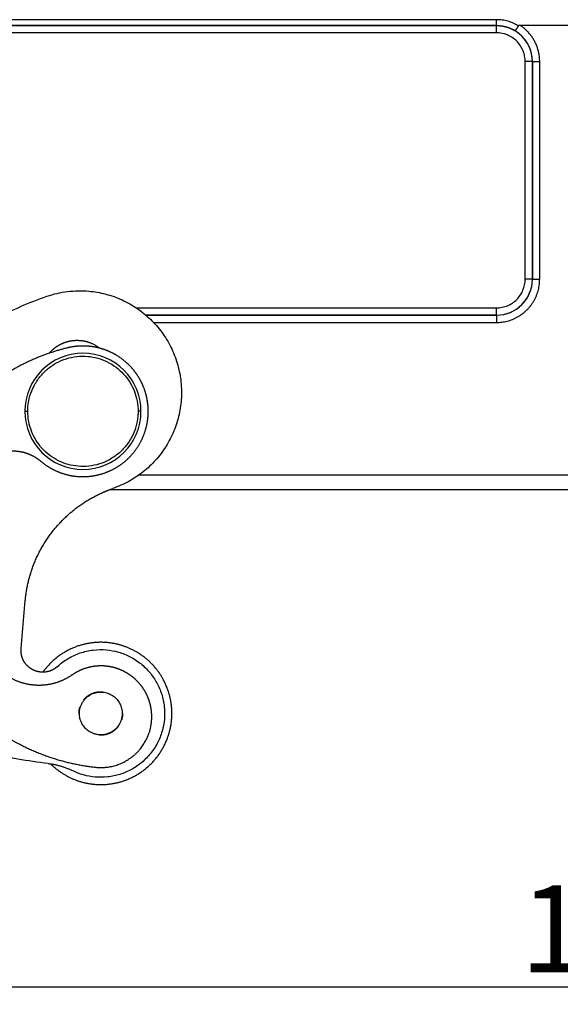
# Model space of a CAD drawing. Units: millimetres. Extents: x -3113 to -2519, y 8588 to 9008.
# Drawn here: x -2979 to -2942, y 8779 to 8847 of the extents above; entities that cross this region are included whole.
import ezdxf

# ---------------------------------------------------------------- set-up
doc = ezdxf.new("R2010")
doc.units = ezdxf.units.MM
doc.header["$LTSCALE"] = 65.395
doc.header["$PDMODE"] = 3
doc.header["$PDSIZE"] = 8
doc.layers.get('0').update_dxf_attribs({"linetype": 'CONTINUOUS', "lineweight": 30})
doc.layers.get('Defpoints').update_dxf_attribs({"linetype": 'CONTINUOUS'})
doc.layers.add('1', color=7, linetype='CONTINUOUS', true_color=0xffffff)
doc.styles.add('Romans字体', font='romans.shx', dxfattribs={"width": 0.75})
doc.dimstyles.new('01', dxfattribs={"dimtxt": 5, "dimasz": 4.5, "dimexe": 1.2, "dimexo": 0.2, "dimgap": 0.5, "dimtad": 1, "dimdec": 1, "dimdsep": 46, "dimtxsty": 'Romans字体', "dimcen": 0, "dimclrd": 1, "dimclre": 6, "dimclrt": 4, "dimazin": 2, "dimtfac": 1, "dimtdec": 1, "dimtofl": 0, "dimtmove": 0, "dimatfit": 3, "dimfxl": 1, "dimtolj": 1, "dimtzin": 0, "dimarcsym": 0})

# ---------------------------------------------------------------- blocks, each defined once
blk = doc.blocks.new('*D530')
at = {"color": 6, "lineweight": -2, "transparency": 16777216}
for p, q in [((-2998.067, 8799.666), (-2998.067, 8779.457)), ((-2878.067, 8799.666), (-2878.067, 8779.457))]:
    blk.add_line(p, q, dxfattribs=at)
at = {"color": 1, "lineweight": -2, "transparency": 16777216}
blk.add_line((-2993.567, 8780.657), (-2882.567, 8780.657), dxfattribs=at)
at = {"color": 1, "transparency": 16777216}
for points in [[(-2993.567, 8781.407), (-2993.567, 8779.907), (-2998.067, 8780.657)], [(-2882.567, 8781.407), (-2882.567, 8779.907), (-2878.067, 8780.657)]]:
    blk.add_solid(points, dxfattribs=at)
at = {"layer": 'Defpoints', "color": 0, "transparency": 16777216}
for p in [(-2998.067, 8799.866), (-2878.067, 8799.866), (-2878.067, 8780.657)]:
    blk.add_point(p, dxfattribs=at)
at = {"color": 4, "transparency": 16777216, "insert": (-2938.067, 8784.657), "char_height": 6, "attachment_point": 5, "style": 'Romans字体'}
blk.add_mtext('\\A1;120', dxfattribs=at)

msp = doc.modelspace()

# ---------------------------------------------------------------- linework, layer by layer
at = {"layer": '1', "color": 0, "linetype": 'Continuous', "lineweight": 25}
for p, q in [((-2946.522, 8846.881), (-2993.877, 8846.881)), ((-2946.522, 8847.29), (-2993.137, 8847.29)), ((-2993.137, 8846.889), (-2946.522, 8846.889)), ((-2946.522, 8846.881), (-2946.522, 8846.889)), ((-2946.522, 8846.382), (-2946.522, 8846.881)), ((-2944.91, 8846.909), (-2931.134, 8846.909)), ((-2946.522, 8846.382), (-2995.03, 8846.382)), ((-2944.549, 8829.409), (-2944.549, 8844.409)), ((-2944.05, 8829.409), (-2944.05, 8844.409)), ((-2944.047, 8844.409), (-2944.05, 8844.409)), ((-2944.047, 8844.409), (-2944.047, 8829.409)), ((-2944.047, 8844.409), (-2943.547, 8844.409)), ((-2943.547, 8829.409), (-2943.547, 8844.409)), ((-2944.05, 8829.409), (-2944.549, 8829.409)), ((-2944.047, 8829.409), (-2944.05, 8829.409)), ((-2944.047, 8829.409), (-2943.547, 8829.409)), ((-2970.72, 8826.936), (-2946.522, 8826.936)), ((-2946.522, 8826.934), (-2970.716, 8826.934)), ((-2970.18, 8826.434), (-2946.522, 8826.434)), ((-2946.522, 8826.934), (-2946.522, 8826.936)), ((-2946.522, 8826.934), (-2946.522, 8826.434)), ((-2979.022, 8820.309), (-2978.822, 8820.309)), ((-2971.022, 8820.309), (-2971.222, 8820.309)), ((-2904.845, 8815.909), (-2971.217, 8815.909)), ((-2902.884, 8814.909), (-2973.16, 8814.909)), ((-2979.282, 8803.967), (-2978.993, 8807.27))]:
    msp.add_line(p, q, dxfattribs=at)
for centre, radius, start, end in [((-2946.522, 8844.409), 2.472, 0, 90), ((-2946.522, 8844.409), 2.475, 0, 58.99555), ((-2946.522, 8829.409), 2.472, 269.99999, 0), ((-2946.522, 8829.409), 2.475, 270, 0), ((-2975.022, 8820.309), 4, 0, 180), ((-2975.022, 8820.309), 4, 180, 0)]:
    msp.add_arc(centre, radius, start, end, dxfattribs=at)
for points, degree, knots in [([(-2946.522, 8846.889), (-2946.522, 8846.891), (-2946.522, 8846.903), (-2946.522, 8846.945), (-2946.522, 8846.974), (-2946.522, 8847.046), (-2946.522, 8847.089), (-2946.522, 8847.184), (-2946.522, 8847.236), (-2946.522, 8847.29)], 3, [0, 0, 0, 0, 0.25, 0.25, 0.5, 0.5, 0.75, 0.75, 1, 1, 1, 1]), ([(-2945.012, 8846.873), (-2945.125, 8846.941), (-2945.242, 8847.001), (-2945.485, 8847.104), (-2945.61, 8847.148), (-2945.865, 8847.218), (-2945.995, 8847.245), (-2946.257, 8847.281), (-2946.39, 8847.29), (-2946.522, 8847.29)], 3, [0, 0, 0, 0, 0.25, 0.25, 0.5, 0.5, 0.75, 0.75, 1, 1, 1, 1]), ([(-2946.522, 8846.889), (-2946.514, 8846.889), (-2946.497, 8846.888), (-2946.472, 8846.888), (-2946.447, 8846.887), (-2946.422, 8846.886), (-2946.397, 8846.885), (-2946.372, 8846.884), (-2946.346, 8846.882), (-2946.321, 8846.88), (-2946.296, 8846.878), (-2946.27, 8846.875), (-2946.245, 8846.873), (-2946.22, 8846.87), (-2946.194, 8846.866), (-2946.169, 8846.863), (-2946.143, 8846.859), (-2946.118, 8846.855), (-2946.093, 8846.85), (-2946.067, 8846.846), (-2946.042, 8846.841), (-2946.016, 8846.835), (-2945.991, 8846.83), (-2945.965, 8846.824), (-2945.94, 8846.818), (-2945.914, 8846.812), (-2945.889, 8846.805), (-2945.864, 8846.798), (-2945.838, 8846.791), (-2945.813, 8846.783), (-2945.788, 8846.776), (-2945.762, 8846.767), (-2945.737, 8846.759), (-2945.712, 8846.75), (-2945.687, 8846.742), (-2945.662, 8846.732), (-2945.637, 8846.723), (-2945.612, 8846.713), (-2945.587, 8846.703), (-2945.562, 8846.692), (-2945.537, 8846.682), (-2945.513, 8846.671), (-2945.488, 8846.659), (-2945.463, 8846.648), (-2945.439, 8846.636), (-2945.415, 8846.624), (-2945.39, 8846.611), (-2945.366, 8846.599), (-2945.342, 8846.586), (-2945.318, 8846.572), (-2945.294, 8846.559), (-2945.271, 8846.545), (-2945.255, 8846.535), (-2945.247, 8846.53)], 3, [0, 0, 0, 0, 0.018549, 0.037141, 0.055775, 0.074453, 0.093172, 0.111935, 0.130739, 0.149587, 0.168477, 0.187409, 0.206384, 0.225401, 0.244461, 0.263564, 0.282708, 0.301895, 0.321125, 0.340397, 0.359711, 0.379067, 0.398466, 0.417907, 0.437391, 0.456916, 0.476484, 0.496094, 0.515746, 0.53544, 0.555177, 0.574955, 0.594776, 0.614639, 0.634544, 0.65449, 0.674479, 0.69451, 0.714583, 0.734698, 0.754855, 0.775053, 0.795294, 0.815576, 0.835901, 0.856267, 0.876675, 0.897125, 0.917616, 0.938149, 0.958725, 0.979341, 1, 1, 1, 1]), ([(-2945.012, 8846.873), (-2945.014, 8846.87), (-2945.018, 8846.864), (-2945.024, 8846.854), (-2945.03, 8846.844), (-2945.037, 8846.833), (-2945.043, 8846.822), (-2945.05, 8846.812), (-2945.057, 8846.801), (-2945.065, 8846.789), (-2945.072, 8846.778), (-2945.079, 8846.767), (-2945.087, 8846.755), (-2945.094, 8846.743), (-2945.102, 8846.732), (-2945.11, 8846.72), (-2945.117, 8846.708), (-2945.125, 8846.696), (-2945.133, 8846.685), (-2945.141, 8846.673), (-2945.149, 8846.66), (-2945.158, 8846.647), (-2945.168, 8846.633), (-2945.176, 8846.62), (-2945.185, 8846.608), (-2945.193, 8846.597), (-2945.2, 8846.587), (-2945.207, 8846.577), (-2945.213, 8846.568), (-2945.219, 8846.561), (-2945.224, 8846.554), (-2945.229, 8846.548), (-2945.233, 8846.543), (-2945.237, 8846.539), (-2945.24, 8846.535), (-2945.243, 8846.533), (-2945.245, 8846.531), (-2945.246, 8846.531), (-2945.247, 8846.53)], 3, [0, 0, 0, 0, 0.017152, 0.034859, 0.053119, 0.071933, 0.091301, 0.111224, 0.131701, 0.152732, 0.174318, 0.196458, 0.219153, 0.242402, 0.266205, 0.290563, 0.315476, 0.340943, 0.366965, 0.393541, 0.420672, 0.456621, 0.492335, 0.527816, 0.563062, 0.598075, 0.632854, 0.667398, 0.70171, 0.735787, 0.769631, 0.803241, 0.836618, 0.869761, 0.902671, 0.935347, 0.96779, 1, 1, 1, 1]), ([(-2944.549, 8844.409), (-2944.549, 8844.534), (-2944.566, 8844.719), (-2944.617, 8844.929), (-2944.65, 8845.033), (-2944.665, 8845.077), (-2944.676, 8845.106), (-2944.681, 8845.119), (-2944.787, 8845.388), (-2944.934, 8845.612), (-2945.223, 8845.9), (-2945.379, 8846.027), (-2945.58, 8846.145), (-2945.686, 8846.197), (-2945.733, 8846.217), (-2945.764, 8846.231), (-2945.781, 8846.238), (-2946.029, 8846.336), (-2946.271, 8846.382), (-2946.522, 8846.382)], 3, [0, 0, 0, 0, 0.125, 0.1875, 0.21875, 0.234375, 0.234375, 0.25, 0.25, 0.5, 0.5, 0.625, 0.6875, 0.71875, 0.734375, 0.734375, 0.75, 0.75, 1, 1, 1, 1]), ([(-2944.05, 8844.409), (-2944.051, 8844.409), (-2944.056, 8844.409), (-2944.071, 8844.409), (-2944.082, 8844.409), (-2944.108, 8844.409), (-2944.124, 8844.409), (-2944.161, 8844.409), (-2944.182, 8844.409), (-2944.228, 8844.409), (-2944.253, 8844.409), (-2944.306, 8844.409), (-2944.334, 8844.409), (-2944.393, 8844.409), (-2944.423, 8844.409), (-2944.486, 8844.409), (-2944.517, 8844.409), (-2944.549, 8844.409)], 3, [0, 0, 0, 0, 0.125, 0.125, 0.25, 0.25, 0.375, 0.375, 0.5, 0.5, 0.625, 0.625, 0.75, 0.75, 0.875, 0.875, 1, 1, 1, 1]), ([(-2946.522, 8827.436), (-2946.261, 8827.436), (-2946.008, 8827.486), (-2945.525, 8827.686), (-2945.312, 8827.829), (-2944.942, 8828.198), (-2944.799, 8828.412), (-2944.599, 8828.895), (-2944.549, 8829.147), (-2944.549, 8829.409)], 3, [0, 0, 0, 0, 0.25, 0.25, 0.5, 0.5, 0.75, 0.75, 1, 1, 1, 1]), ([(-2977.509, 8828.235), (-2977.278, 8828.315), (-2977.043, 8828.382), (-2976.567, 8828.492), (-2976.326, 8828.534), (-2975.842, 8828.593), (-2975.598, 8828.61), (-2975.109, 8828.619), (-2974.865, 8828.61), (-2974.622, 8828.589)], 3, [0, 0, 0, 0, 0.25, 0.25, 0.5, 0.5, 0.75, 0.75, 1, 1, 1, 1]), ([(-2974.622, 8828.589), (-2974.226, 8828.555), (-2973.834, 8828.486), (-2973.066, 8828.284), (-2972.69, 8828.15), (-2971.967, 8827.821), (-2971.62, 8827.625), (-2970.964, 8827.178), (-2970.655, 8826.927), (-2970.083, 8826.375), (-2969.821, 8826.075), (-2969.352, 8825.434), (-2969.144, 8825.094), (-2968.79, 8824.383), (-2968.643, 8824.013), (-2968.414, 8823.252), (-2968.332, 8822.862), (-2968.236, 8822.074), (-2968.221, 8821.675), (-2968.259, 8820.882), (-2968.312, 8820.487), (-2968.484, 8819.712), (-2968.603, 8819.331), (-2968.904, 8818.596), (-2969.086, 8818.242), (-2969.507, 8817.568), (-2969.746, 8817.25), (-2970.275, 8816.657), (-2970.565, 8816.384), (-2971.187, 8815.889), (-2971.519, 8815.669), (-2972.215, 8815.287), (-2972.579, 8815.126), (-2972.955, 8814.996)], 3, [0, 0, 0, 0, 0.0625, 0.0625, 0.125, 0.125, 0.1875, 0.1875, 0.25, 0.25, 0.3125, 0.3125, 0.375, 0.375, 0.4375, 0.4375, 0.5, 0.5, 0.5625, 0.5625, 0.625, 0.625, 0.6875, 0.6875, 0.75, 0.75, 0.8125, 0.8125, 0.875, 0.875, 0.9375, 0.9375, 1, 1, 1, 1]), ([(-2989.289, 8819.056), (-2988.942, 8819.586), (-2988.206, 8820.619), (-2986.977, 8822.072), (-2985.632, 8823.418), (-2984.181, 8824.649), (-2982.633, 8825.755), (-2981.543, 8826.405), (-2980.429, 8827.009), (-2979.859, 8827.288), (-2978.699, 8827.798), (-2978.108, 8828.029), (-2977.509, 8828.235)], 3, [0, 0, 0, 0, 0.125, 0.25, 0.375, 0.5, 0.625, 0.75, 0.75, 0.875, 0.875, 1, 1, 1, 1]), ([(-2946.522, 8826.936), (-2946.522, 8826.938), (-2946.522, 8826.943), (-2946.522, 8826.958), (-2946.522, 8826.968), (-2946.522, 8826.995), (-2946.522, 8827.011), (-2946.522, 8827.048), (-2946.522, 8827.069), (-2946.522, 8827.115), (-2946.522, 8827.14), (-2946.522, 8827.193), (-2946.522, 8827.221), (-2946.522, 8827.28), (-2946.522, 8827.31), (-2946.522, 8827.373), (-2946.522, 8827.404), (-2946.522, 8827.436)], 3, [0, 0, 0, 0, 0.125, 0.125, 0.25, 0.25, 0.375, 0.375, 0.5, 0.5, 0.625, 0.625, 0.75, 0.75, 0.875, 0.875, 1, 1, 1, 1]), ([(-2977.341, 8824.313), (-2977.151, 8824.539), (-2976.912, 8824.715), (-2976.667, 8824.896), (-2976.384, 8825.013), (-2976.103, 8825.129), (-2975.8, 8825.175), (-2975.507, 8825.219), (-2975.212, 8825.193)], 2, [0, 0, 0, 0.25, 0.25, 0.5, 0.5, 0.75, 0.75, 1, 1, 1]), ([(-2976.099, 8824.678), (-2977.162, 8824.416), (-2978.174, 8823.999), (-2979.223, 8823.568), (-2980.195, 8822.979), (-2981.19, 8822.377), (-2982.079, 8821.624), (-2982.978, 8820.863), (-2983.745, 8819.967), (-2984.512, 8819.072), (-2985.127, 8818.065), (-2985.733, 8817.073), (-2986.176, 8815.995), (-2986.607, 8814.946), (-2986.873, 8813.841), (-2987.128, 8812.778), (-2987.224, 8811.687)], 2, [0, 0, 0, 0.125, 0.125, 0.25, 0.25, 0.375, 0.375, 0.5, 0.5, 0.625, 0.625, 0.75, 0.75, 0.875, 0.875, 1, 1, 1]), ([(-2970.522, 8820.309), (-2970.522, 8820.817), (-2970.636, 8821.315), (-2970.751, 8821.819), (-2970.98, 8822.287), (-2971.205, 8822.748), (-2971.532, 8823.149), (-2971.849, 8823.539), (-2972.644, 8824.163), (-2973.104, 8824.38), (-2973.571, 8824.6), (-2974.081, 8824.709), (-2974.586, 8824.818), (-2975.106, 8824.808), (-2975.609, 8824.799), (-2976.099, 8824.678)], 2, [0, 0, 0, 0.125, 0.125, 0.25, 0.25, 0.375, 0.375, 0.5, 0.625, 0.625, 0.75, 0.75, 0.875, 0.875, 1, 1, 1]), ([(-2978.808, 8820.64), (-2978.786, 8820.888), (-2978.74, 8821.133), (-2978.601, 8821.611), (-2978.507, 8821.843), (-2978.278, 8822.284), (-2978.141, 8822.493), (-2977.83, 8822.881), (-2977.655, 8823.06), (-2977.274, 8823.38), (-2977.068, 8823.521), (-2976.632, 8823.76), (-2976.402, 8823.858), (-2975.927, 8824.008), (-2975.683, 8824.059), (-2975.188, 8824.113), (-2974.939, 8824.116), (-2974.691, 8824.094)], 3, [0, 0, 0, 0, 0.125, 0.125, 0.25, 0.25, 0.375, 0.375, 0.5, 0.5, 0.625, 0.625, 0.75, 0.75, 0.875, 0.875, 1, 1, 1, 1]), ([(-2974.691, 8824.094), (-2974.457, 8824.074), (-2974.225, 8824.032), (-2973.772, 8823.905), (-2973.552, 8823.821), (-2973.131, 8823.613), (-2972.93, 8823.49), (-2972.554, 8823.208), (-2972.379, 8823.049), (-2972.062, 8822.703), (-2971.919, 8822.515), (-2971.671, 8822.116), (-2971.565, 8821.905), (-2971.395, 8821.467), (-2971.33, 8821.24), (-2971.244, 8820.779), (-2971.222, 8820.544), (-2971.222, 8820.309)], 3, [0, 0, 0, 0, 0.125, 0.125, 0.25, 0.25, 0.375, 0.375, 0.5, 0.5, 0.625, 0.625, 0.75, 0.75, 0.875, 0.875, 1, 1, 1, 1]), ([(-2975.353, 8816.523), (-2975.587, 8816.544), (-2975.819, 8816.586), (-2976.272, 8816.713), (-2976.492, 8816.797), (-2976.913, 8817.005), (-2977.114, 8817.128), (-2977.49, 8817.41), (-2977.665, 8817.568), (-2977.982, 8817.915), (-2978.125, 8818.103), (-2978.373, 8818.502), (-2978.479, 8818.713), (-2978.649, 8819.151), (-2978.714, 8819.377), (-2978.8, 8819.839), (-2978.822, 8820.074), (-2978.822, 8820.309)], 3, [0, 0, 0, 0, 0.125, 0.125, 0.25, 0.25, 0.375, 0.375, 0.5, 0.5, 0.625, 0.625, 0.75, 0.75, 0.875, 0.875, 1, 1, 1, 1]), ([(-2977.928, 8816.873), (-2977.465, 8816.482), (-2976.914, 8816.226), (-2976.343, 8815.961), (-2975.72, 8815.863), (-2975.098, 8815.766), (-2974.471, 8815.843), (-2973.87, 8815.917), (-2973.308, 8816.148), (-2972.748, 8816.379), (-2972.267, 8816.75), (-2971.77, 8817.136), (-2971.396, 8817.644), (-2971.023, 8818.152), (-2970.803, 8818.744), (-2970.592, 8819.312), (-2970.539, 8819.917)], 2, [0, 0, 0, 0.125, 0.125, 0.25, 0.25, 0.375, 0.375, 0.5, 0.5, 0.625, 0.625, 0.75, 0.75, 0.875, 0.875, 1, 1, 1]), ([(-2971.236, 8819.978), (-2971.258, 8819.73), (-2971.304, 8819.484), (-2971.443, 8819.007), (-2971.536, 8818.775), (-2971.766, 8818.334), (-2971.903, 8818.124), (-2972.214, 8817.736), (-2972.389, 8817.558), (-2972.77, 8817.238), (-2972.976, 8817.097), (-2973.412, 8816.858), (-2973.642, 8816.76), (-2974.116, 8816.61), (-2974.361, 8816.559), (-2974.856, 8816.504), (-2975.105, 8816.502), (-2975.353, 8816.523)], 3, [0, 0, 0, 0, 0.125, 0.125, 0.25, 0.25, 0.375, 0.375, 0.5, 0.5, 0.625, 0.625, 0.75, 0.75, 0.875, 0.875, 1, 1, 1, 1]), ([(-2982.469, 8816.076), (-2982.308, 8816.358), (-2982.088, 8816.6), (-2981.865, 8816.847), (-2981.59, 8817.039), (-2981.318, 8817.231), (-2981.008, 8817.358), (-2980.708, 8817.482), (-2980.385, 8817.539), (-2980.065, 8817.595), (-2979.739, 8817.581), (-2979.406, 8817.567), (-2979.083, 8817.479), (-2978.761, 8817.393), (-2978.465, 8817.236), (-2978.177, 8817.084), (-2977.928, 8816.873)], 2, [0, 0, 0, 0.125, 0.125, 0.25, 0.25, 0.375, 0.375, 0.5, 0.5, 0.625, 0.625, 0.75, 0.75, 0.875, 0.875, 1, 1, 1]), ([(-2978.993, 8807.27), (-2978.882, 8808.542), (-2978.421, 8809.734), (-2977.94, 8810.976), (-2977.119, 8812.028), (-2976.298, 8813.078), (-2975.207, 8813.846), (-2974.163, 8814.581), (-2972.955, 8814.996)], 2, [0, 0, 0, 0.25, 0.25, 0.5, 0.5, 0.75, 0.75, 1, 1, 1]), ([(-2987.224, 8811.687), (-2987.34, 8810.359), (-2987.215, 8809.03), (-2987.083, 8807.625), (-2986.686, 8806.269), (-2986.272, 8804.859), (-2985.587, 8803.557), (-2984.888, 8802.23), (-2983.935, 8801.07), (-2982.982, 8799.912), (-2981.814, 8798.968), (-2980.671, 8798.046), (-2979.366, 8797.366), (-2978.114, 8796.715), (-2976.759, 8796.313), (-2975.481, 8795.934), (-2974.154, 8795.791)], 2, [0, 0, 0, 0.125, 0.125, 0.25, 0.25, 0.375, 0.375, 0.5, 0.5, 0.625, 0.625, 0.75, 0.75, 0.875, 0.875, 1, 1, 1]), ([(-2973.366, 8804.377), (-2974.355, 8804.463), (-2975.301, 8804.157), (-2976.325, 8803.826), (-2977.117, 8803.095), (-2977.486, 8802.754), (-2977.773, 8802.355)], 2, [0, 0, 0, 0.404071, 0.404071, 0.808142, 0.808142, 1, 1, 1]), ([(-2968.892, 8799.495), (-2968.891, 8800.38), (-2969.206, 8801.219), (-2969.542, 8802.115), (-2970.193, 8802.82), (-2970.837, 8803.517), (-2971.697, 8803.925), (-2972.49, 8804.3), (-2973.366, 8804.377)], 2, [0, 0, 0, 0.25, 0.25, 0.5, 0.5, 0.75, 0.75, 1, 1, 1]), ([(-2976.772, 8802.733), (-2976.929, 8802.589), (-2977.12, 8802.494), (-2977.319, 8802.394), (-2977.76, 8802.32), (-2977.981, 8802.349), (-2978.194, 8802.377), (-2978.586, 8802.549), (-2978.749, 8802.685), (-2978.92, 8802.828), (-2979.041, 8803.012), (-2979.164, 8803.2), (-2979.227, 8803.413), (-2979.288, 8803.622), (-2979.288, 8803.837)], 2, [0, 0, 0, 0.125, 0.125, 0.25, 0.375, 0.375, 0.5, 0.625, 0.625, 0.75, 0.75, 0.875, 0.875, 1, 1, 1]), ([(-2976.772, 8802.733), (-2976.548, 8802.939), (-2976.302, 8803.122), (-2975.778, 8803.434), (-2975.5, 8803.562), (-2974.923, 8803.758), (-2974.624, 8803.827), (-2974.019, 8803.9), (-2973.713, 8803.905), (-2973.409, 8803.878)], 3, [0, 0, 0, 0, 0.25, 0.25, 0.5, 0.5, 0.75, 0.75, 1, 1, 1, 1]), ([(-2973.409, 8803.878), (-2973.122, 8803.853), (-2972.838, 8803.8), (-2972.285, 8803.639), (-2972.016, 8803.531), (-2971.506, 8803.265), (-2971.263, 8803.107), (-2970.814, 8802.746), (-2970.607, 8802.544), (-2970.237, 8802.103), (-2970.074, 8801.864), (-2969.797, 8801.359), (-2969.683, 8801.093), (-2969.51, 8800.544), (-2969.45, 8800.26), (-2969.387, 8799.688), (-2969.384, 8799.399), (-2969.435, 8798.825), (-2969.488, 8798.54), (-2969.649, 8797.987), (-2969.757, 8797.719), (-2970.023, 8797.208), (-2970.181, 8796.966), (-2970.541, 8796.516), (-2970.744, 8796.31), (-2971.185, 8795.939), (-2971.424, 8795.776), (-2971.929, 8795.499), (-2972.195, 8795.385), (-2972.744, 8795.212), (-2973.027, 8795.153), (-2973.6, 8795.09), (-2973.889, 8795.087), (-2974.176, 8795.112)], 3, [0, 0, 0, 0, 0.0625, 0.0625, 0.125, 0.125, 0.1875, 0.1875, 0.25, 0.25, 0.3125, 0.3125, 0.375, 0.375, 0.4375, 0.4375, 0.5, 0.5, 0.5625, 0.5625, 0.625, 0.625, 0.6875, 0.6875, 0.75, 0.75, 0.8125, 0.8125, 0.875, 0.875, 0.9375, 0.9375, 1, 1, 1, 1]), ([(-2975.776, 8802.145), (-2976.353, 8801.744), (-2977.033, 8801.564), (-2977.76, 8801.371), (-2978.509, 8801.456), (-2979.257, 8801.541), (-2979.924, 8801.893), (-2980.545, 8802.22), (-2981.019, 8802.741)], 2, [0, 0, 0, 0.25, 0.25, 0.5, 0.5, 0.75, 0.75, 1, 1, 1]), ([(-2970.279, 8799.271), (-2970.279, 8799.743), (-2970.406, 8800.203), (-2970.535, 8800.672), (-2970.79, 8801.092), (-2971.041, 8801.504), (-2971.398, 8801.836), (-2971.74, 8802.153), (-2972.157, 8802.372), (-2972.573, 8802.59), (-2973.036, 8802.691), (-2973.511, 8802.794), (-2974.002, 8802.764), (-2974.487, 8802.733), (-2974.949, 8802.569), (-2975.39, 8802.413), (-2975.776, 8802.145)], 2, [0, 0, 0, 0.125, 0.125, 0.25, 0.25, 0.375, 0.375, 0.5, 0.5, 0.625, 0.625, 0.75, 0.75, 0.875, 0.875, 1, 1, 1]), ([(-2975.268, 8799.495), (-2975.268, 8799.573), (-2975.262, 8799.651), (-2975.237, 8799.804), (-2975.219, 8799.88), (-2975.17, 8800.028), (-2975.14, 8800.1), (-2975.069, 8800.238), (-2975.028, 8800.304), (-2974.936, 8800.43), (-2974.885, 8800.489), (-2974.775, 8800.598), (-2974.715, 8800.649), (-2974.589, 8800.739), (-2974.522, 8800.779), (-2974.383, 8800.849), (-2974.311, 8800.878), (-2974.237, 8800.902)], 3, [0, 0, 0, 0, 0.125, 0.125, 0.25, 0.25, 0.375, 0.375, 0.5, 0.5, 0.625, 0.625, 0.75, 0.75, 0.875, 0.875, 1, 1, 1, 1]), ([(-2974.99, 8800.399), (-2974.889, 8800.533), (-2974.52, 8800.843), (-2974.221, 8800.933), (-2974.08, 8800.975), (-2973.935, 8800.989)], 2, [0, 0, 0, 0.267047, 0.750008, 0.750008, 1, 1, 1]), ([(-2974.237, 8800.902), (-2974.127, 8800.936), (-2974.013, 8800.958), (-2973.783, 8800.975), (-2973.667, 8800.969), (-2973.439, 8800.932), (-2973.327, 8800.9), (-2973.115, 8800.81), (-2973.014, 8800.753), (-2972.828, 8800.617), (-2972.743, 8800.538), (-2972.593, 8800.362), (-2972.529, 8800.265), (-2972.425, 8800.059), (-2972.385, 8799.95), (-2972.331, 8799.726), (-2972.318, 8799.61), (-2972.318, 8799.495)], 3, [0, 0, 0, 0, 0.125, 0.125, 0.25, 0.25, 0.375, 0.375, 0.5, 0.5, 0.625, 0.625, 0.75, 0.75, 0.875, 0.875, 1, 1, 1, 1]), ([(-2973.349, 8798.089), (-2973.459, 8798.054), (-2973.573, 8798.032), (-2973.803, 8798.016), (-2973.919, 8798.021), (-2974.146, 8798.059), (-2974.258, 8798.091), (-2974.471, 8798.18), (-2974.572, 8798.237), (-2974.758, 8798.374), (-2974.843, 8798.453), (-2974.992, 8798.629), (-2975.056, 8798.725), (-2975.16, 8798.931), (-2975.2, 8799.04), (-2975.254, 8799.264), (-2975.268, 8799.38), (-2975.268, 8799.495)], 3, [0, 0, 0, 0, 0.125, 0.125, 0.25, 0.25, 0.375, 0.375, 0.5, 0.5, 0.625, 0.625, 0.75, 0.75, 0.875, 0.875, 1, 1, 1, 1]), ([(-2974.22, 8794.614), (-2973.23, 8794.527), (-2972.284, 8794.833), (-2971.26, 8795.164), (-2970.468, 8795.896), (-2969.691, 8796.613), (-2969.277, 8797.593), (-2968.893, 8798.5), (-2968.892, 8799.495)], 2, [0, 0, 0, 0.25, 0.25, 0.5, 0.5, 0.75, 0.75, 1, 1, 1]), ([(-2972.318, 8799.495), (-2972.318, 8799.417), (-2972.324, 8799.34), (-2972.348, 8799.186), (-2972.367, 8799.11), (-2972.415, 8798.963), (-2972.445, 8798.891), (-2972.516, 8798.752), (-2972.557, 8798.686), (-2972.649, 8798.56), (-2972.7, 8798.501), (-2972.81, 8798.392), (-2972.87, 8798.342), (-2972.996, 8798.251), (-2973.063, 8798.211), (-2973.202, 8798.141), (-2973.274, 8798.112), (-2973.349, 8798.089)], 3, [0, 0, 0, 0, 0.125, 0.125, 0.25, 0.25, 0.375, 0.375, 0.5, 0.5, 0.625, 0.625, 0.75, 0.75, 0.875, 0.875, 1, 1, 1, 1]), ([(-2974.154, 8795.791), (-2973.454, 8795.715), (-2972.102, 8796.119), (-2971.557, 8796.567), (-2971.012, 8797.014), (-2970.354, 8798.262), (-2970.293, 8798.965)], 2, [0, 0, 0, 0.25, 0.5, 0.5, 0.75, 1, 1, 1]), ([(-2972.595, 8798.591), (-2972.697, 8798.457), (-2973.066, 8798.147), (-2973.364, 8798.058), (-2973.506, 8798.015), (-2973.651, 8798.002)], 2, [0, 0, 0, 0.267047, 0.750008, 0.750008, 1, 1, 1]), ([(-2977.216, 8795.989), (-2976.634, 8795.419), (-2975.888, 8795.066), (-2975.095, 8794.69), (-2974.22, 8794.614)], 2, [0, 0, 0, 0.464202, 0.464202, 1, 1, 1]), ([(-2974.176, 8795.112), (-2974.449, 8795.136), (-2974.72, 8795.185), (-2975.248, 8795.334), (-2975.505, 8795.433), (-2975.751, 8795.555)], 3, [0, 0, 0, 0, 0.5, 0.5, 1, 1, 1, 1])]:
    msp.add_open_spline(points, degree=degree, knots=knots, dxfattribs=at)
for points, degree in [([(-2944.91, 8846.909), (-2944.964, 8846.909), (-2944.998, 8846.896), (-2945.012, 8846.873)], 3), ([(-2971.352, 8827.436), (-2963.075, 8827.436), (-2954.799, 8827.436), (-2946.522, 8827.436)], 3), ([(-2975.212, 8825.193), (-2974.846, 8825.161), (-2974.163, 8824.889), (-2973.875, 8824.66)], 2), ([(-2978.822, 8820.309), (-2978.822, 8820.419), (-2978.817, 8820.53), (-2978.808, 8820.64)], 3), ([(-2971.222, 8820.309), (-2971.222, 8820.198), (-2971.227, 8820.088), (-2971.236, 8819.978)], 3), ([(-2970.539, 8819.917), (-2970.522, 8820.113), (-2970.522, 8820.309)], 2), ([(-2973.601, 8814.746), (-2973.386, 8814.839), (-2973.165, 8814.921)], 2), ([(-2979.278, 8803.667), (-2979.295, 8803.816), (-2979.282, 8803.967)], 2), ([(-2979.288, 8803.837), (-2979.288, 8803.902), (-2979.282, 8803.967)], 2), ([(-2977.429, 8796.047), (-2978.124, 8796.125), (-2979.509, 8796.33), (-2981.559, 8796.782), (-2983.572, 8797.376), (-2985.539, 8798.109), (-2987.45, 8798.978), (-2989.296, 8799.978), (-2991.067, 8801.104), (-2992.192, 8801.936), (-2992.74, 8802.371)], 3), ([(-2973.881, 8800.993), (-2973.773, 8800.999), (-2973.662, 8800.989)], 2), ([(-2975.287, 8799.626), (-2975.273, 8799.787), (-2975.226, 8799.938)], 2), ([(-2975.293, 8799.495), (-2975.293, 8799.56), (-2975.287, 8799.626)], 2), ([(-2972.298, 8799.364), (-2972.312, 8799.204), (-2972.359, 8799.052)], 2), ([(-2972.293, 8799.495), (-2972.293, 8799.43), (-2972.298, 8799.364)], 2), ([(-2970.293, 8798.965), (-2970.279, 8799.119), (-2970.279, 8799.271)], 2), ([(-2973.704, 8797.998), (-2973.813, 8797.991), (-2973.923, 8798.001)], 2), ([(-2977.429, 8796.047), (-2976.546, 8795.95), (-2975.751, 8795.555)], 2)]:
    msp.add_open_spline(points, degree=degree, dxfattribs=at)
for points, weights in [([(-2943.547, 8844.409), (-2943.547, 8845.442), (-2944.042, 8846.349), (-2944.91, 8846.909)], [1, 0.918680115743, 0.918680115743, 1]), ([(-2946.522, 8826.434), (-2944.78, 8826.434), (-2943.547, 8827.666), (-2943.547, 8829.409)], [1, 0.804737854124, 0.804737854124, 1])]:
    msp.add_rational_spline(points, weights, degree=3, dxfattribs=at)

# ---------------------------------------------------------------- dimensions: what is measured, and where the dimension line sits
dim = msp.add_linear_dim(base=(-2878.067, 8780.657), p1=(-2998.067, 8799.866), p2=(-2878.067, 8799.866), dimstyle='01', override={"dimtxt": 6, "dimgap": 1})
dim.commit()
dim.dimension.update_dxf_attribs({"geometry": '*D530', "text_midpoint": (-2938.067, 8784.657)})

doc.saveas('drawing.dxf')
